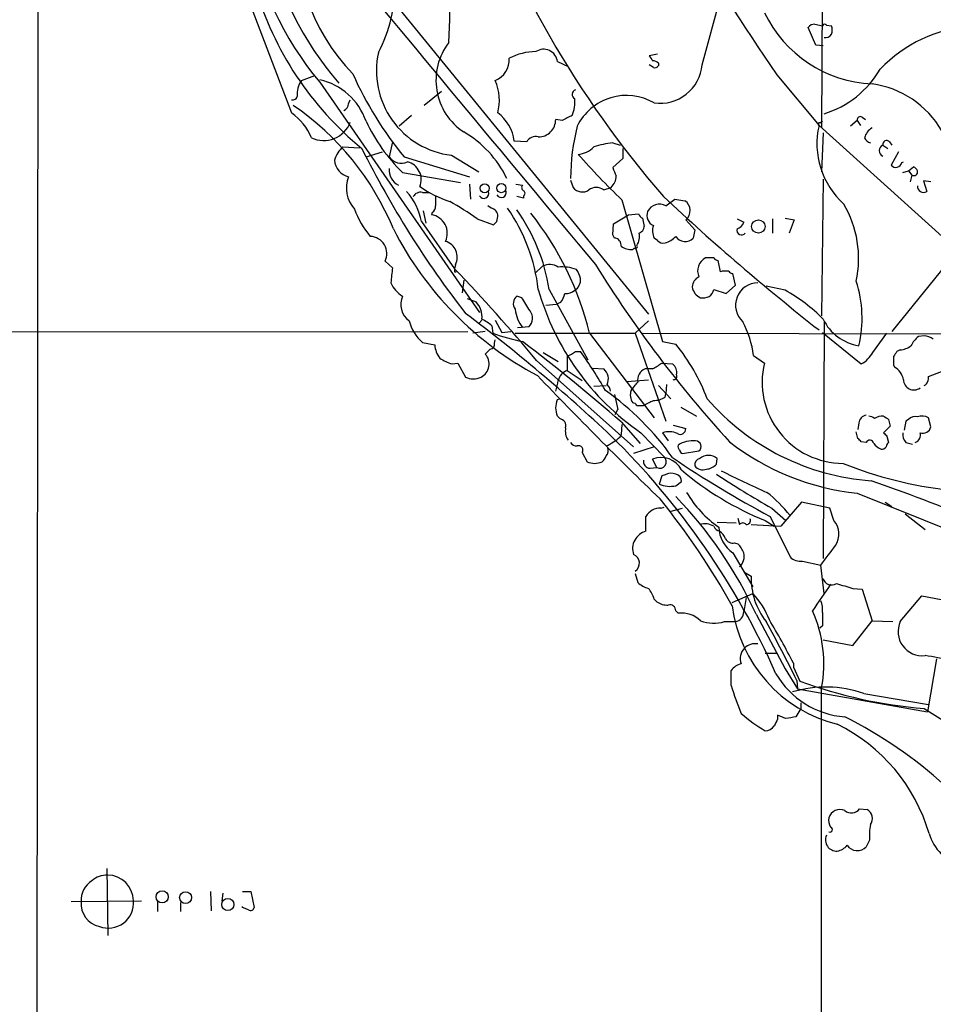
# Model space of a CAD drawing. Extents: x 19 to 1031, y 0 to 863.
# Drawn here: x 438 to 531, y 376 to 477 of the extents above; entities that cross this region are included whole.
import ezdxf

# ---------------------------------------------------------------- set-up
doc = ezdxf.new("R2010")
doc.units = 0
doc.header["$MEASUREMENT"] = 0
doc.layers.add('MAIN', color=5, linetype='CONTINUOUS')

msp = doc.modelspace()

# ---------------------------------------------------------------- linework, layer by layer
at = {"layer": 'MAIN'}
for p, q in [((439.928, 844.8886), (439.42, 204.724)), ((456.438, 491.3206), (465.582, 467.2753)), ((469.646, 486.41), (502.0733, 446.7013)), ((519.8533, 480.822), (519.7687, 465.7513)), ((507.5767, 472.186), (509.524, 479.3826)), ((519.176, 474.218), (518.414, 475.996)), ((519.0913, 476.3346), (519.8533, 476.1653)), ((520.2767, 476.25), (520.7847, 476.1653)), ((519.938, 474.1333), (519.176, 474.218)), ((503.0047, 473.2866), (502.158, 473.1173)), ((492.76, 472.5246), (493.8607, 472.0166)), ((502.5813, 471.932), (502.158, 472.186)), ((503.0893, 472.3553), (503.0893, 472.1013)), ((466.598, 470.5773), (467.9527, 471.0853)), ((515.1967, 471.17), (519.5147, 466.0053)), ((468.4607, 470.408), (484.8013, 446.8706)), ((480.9067, 469.4766), (479.1287, 468.0373)), ((471.424, 468.2066), (471.5933, 468.63)), ((477.8587, 467.0213), (476.5887, 465.9206)), ((493.268, 466.5133), (492.5907, 466.598)), ((519.5147, 466.0053), (533.654, 453.2206)), ((519.5993, 466.2593), (519.8533, 466.4286)), ((523.4093, 466.5133), (522.732, 465.9206)), ((523.4093, 466.5133), (523.748, 466.0053)), ((523.9173, 466.852), (524.256, 466.598)), ((519.938, 465.2433), (519.7687, 461.264)), ((475.9113, 464.312), (475.5727, 462.788)), ((489.6273, 464.312), (488.3573, 464.3966)), ((498.4327, 464.2273), (499.1947, 463.9733)), ((526.034, 463.9733), (526.542, 463.6346)), ((526.7113, 464.312), (526.9653, 463.9733)), ((470.8313, 463.804), (472.5247, 463.7193)), ((473.202, 462.788), (474.8953, 463.296)), ((481.9227, 462.9573), (484.7167, 461.264)), ((499.4487, 463.6346), (499.4487, 462.6186)), ((527.6427, 463.296), (526.8807, 461.9413)), ((477.0967, 462.788), (483.7853, 460.756)), ((499.4487, 462.6186), (498.4327, 461.6873)), ((527.9813, 462.1953), (528.1507, 462.28)), ((476.9273, 461.1793), (482.854, 460.1633)), ((528.066, 461.1793), (528.6587, 461.3486)), ((528.6587, 461.3486), (529.1667, 461.772)), ((528.6587, 461.3486), (528.9973, 460.9253)), ((528.9973, 460.9253), (528.828, 460.248)), ((483.7853, 459.994), (483.87, 458.47)), ((488.5267, 459.994), (489.204, 459.9093)), ((494.1147, 460.4173), (494.3687, 459.6553)), ((519.938, 460.502), (519.7687, 446.532)), ((530.9447, 460.248), (530.1827, 460.3326)), ((530.1827, 460.3326), (530.5213, 459.232)), ((478.9593, 459.1473), (479.7213, 459.1473)), ((497.5013, 459.4013), (498.2633, 459.6553)), ((489.2887, 458.5546), (488.6113, 458.724)), ((489.2887, 458.8086), (489.2887, 458.5546)), ((499.364, 458.3853), (503.5127, 443.9073)), ((503.8513, 457.7926), (504.7827, 458.47)), ((504.7827, 458.47), (505.7987, 458.3006)), ((479.044, 457.2846), (479.298, 456.0146)), ((479.9753, 457.1153), (479.8907, 456.8613)), ((485.9867, 457.5386), (485.648, 457.7926)), ((500.0413, 456.8613), (501.0573, 456.946)), ((478.8747, 456.184), (482.2613, 451.358)), ((484.5473, 456.438), (486.2407, 455.8453)), ((486.5793, 456.184), (486.664, 456.692)), ((498.4327, 454.8293), (498.5173, 455.93)), ((498.5173, 455.93), (500.0413, 456.8613)), ((501.4807, 456.5226), (501.65, 455.676)), ((505.8833, 456.3533), (506.8147, 455.3373)), ((511.1327, 456.438), (511.81, 456.0993)), ((514.7733, 456.438), (514.7733, 454.9986)), ((516.0433, 456.5226), (516.9747, 456.3533)), ((516.9747, 456.3533), (516.4667, 454.9986)), ((506.8147, 455.3373), (506.6453, 454.4906)), ((498.602, 454.4906), (498.4327, 454.8293)), ((503.0047, 454.2366), (502.666, 454.4906)), ((500.634, 453.4746), (500.4647, 453.3053)), ((533.654, 453.2206), (526.9653, 444.9233)), ((475.1493, 452.12), (475.9113, 451.4426)), ((508.762, 452.4586), (507.9153, 452.4586)), ((509.4393, 451.0193), (509.1853, 452.2046)), ((482.346, 451.7813), (482.2613, 451.358)), ((482.2613, 451.0193), (482.4307, 451.0193)), ((490.474, 450.85), (491.236, 451.612)), ((509.6087, 451.104), (509.4393, 451.0193)), ((510.9633, 449.6646), (510.7093, 450.85)), ((483.1927, 450.1726), (483.0233, 448.9026)), ((491.9133, 449.2413), (495.8927, 442.0446)), ((508.762, 449.2413), (510.032, 448.818)), ((510.032, 448.818), (510.9633, 449.6646)), ((516.0433, 449.1566), (514.096, 449.58)), ((483.5313, 448.31), (484.4627, 447.9713)), ((489.1193, 448.3946), (488.6113, 448.564)), ((493.0987, 447.8866), (492.6753, 447.7173)), ((491.5747, 447.6326), (492.6753, 447.7173)), ((485.0553, 446.1086), (484.7167, 445.77)), ((486.41, 446.1086), (487.0873, 444.8386)), ((500.7187, 444.754), (502.0733, 446.024)), ((520.0227, 445.9393), (519.938, 421.7246)), ((38.7773, 444.8386), (483.616, 444.9233)), ((485.394, 444.9233), (484.124, 444.754)), ((486.0713, 445.516), (486.156, 444.754)), ((487.0873, 444.8386), (488.0187, 444.9233)), ((488.696, 445.3466), (489.8813, 445.4313)), ((519.8533, 444.8386), (523.8327, 441.6213)), ((478.9593, 443.8226), (480.2293, 443.5686)), ((486.3253, 443.738), (486.41, 444.0766)), ((488.442, 444.754), (500.7187, 444.754)), ((496.062, 444.754), (502.666, 436.118)), ((500.7187, 444.754), (503.8513, 435.7793)), ((501.4807, 444.754), (654.558, 444.5)), ((503.5127, 443.9073), (504.8673, 443.6533)), ((525.018, 442.8066), (526.4573, 444.754)), ((530.2673, 444.5), (529.6747, 444.4153)), ((491.3207, 442.8066), (492.8447, 441.8753)), ((494.6227, 442.8913), (495.1307, 442.8913)), ((527.812, 443.0606), (527.4733, 442.8913)), ((490.6433, 441.96), (500.5493, 433.1546)), ((493.776, 442.3833), (493.776, 440.944)), ((512.826, 442.468), (513.9267, 441.706)), ((482.0073, 441.6213), (482.6, 441.706)), ((482.6, 441.706), (483.362, 440.2666)), ((493.776, 440.944), (495.3, 439.928)), ((496.4007, 441.198), (497.5013, 441.1133)), ((502.4967, 441.1133), (501.7347, 441.1133)), ((503.428, 441.706), (504.5287, 441.6213)), ((527.1347, 441.5366), (527.2193, 441.2826)), ((530.6907, 440.3513), (532.0453, 440.8593)), ((499.872, 439.8433), (502.0733, 440.0126)), ((496.4853, 439.3353), (497.7553, 439.42)), ((503.0893, 439.42), (504.3593, 438.0653)), ((503.936, 439.5046), (503.8513, 438.5733)), ((492.76, 437.9806), (493.014, 438.0653)), ((498.602, 438.4886), (498.9407, 436.9646)), ((503.7667, 438.2346), (503.8513, 438.5733)), ((498.6867, 436.4566), (498.9407, 436.9646)), ((500.888, 437.388), (501.5653, 437.388)), ((505.3753, 437.2186), (506.984, 436.2873)), ((493.014, 436.0333), (492.76, 436.2873)), ((526.6267, 435.9486), (526.796, 435.2713)), ((528.4047, 435.7793), (528.2353, 434.848)), ((528.6587, 435.9486), (528.4047, 435.7793)), ((530.9447, 435.1866), (530.6907, 436.118)), ((499.2793, 435.6946), (501.2267, 433.4933)), ((499.364, 435.4406), (499.2793, 434.4246)), ((504.6133, 435.356), (505.8833, 435.0173)), ((523.5787, 435.61), (523.494, 434.9326)), ((526.796, 435.2713), (526.1187, 434.594)), ((499.1947, 434.1706), (499.2793, 434.4246)), ((501.3113, 434.594), (503.682, 432.1386)), ((503.5127, 434.594), (504.1053, 433.7473)), ((523.494, 434.0013), (523.3247, 434.6786)), ((526.4573, 434.2553), (526.6267, 433.578)), ((497.9247, 433.07), (497.7553, 433.2393)), ((502.666, 433.1546), (500.5493, 432.4773)), ((505.5447, 432.4773), (507.238, 432.7313)), ((524.3407, 433.578), (523.8327, 433.6626)), ((528.4047, 433.578), (529.082, 433.4086)), ((495.3, 432.562), (495.808, 431.6306)), ((502.92, 431.038), (502.4967, 431.8846)), ((509.016, 431.3766), (509.1007, 431.9693)), ((502.2427, 430.9533), (502.92, 431.038)), ((503.428, 430.1913), (503.174, 429.3446)), ((503.7667, 430.276), (503.428, 430.1913)), ((504.8673, 429.1753), (505.46, 429.5986)), ((523.4093, 428.4133), (540.5967, 421.4706)), ((503.3433, 426.8893), (503.682, 426.974)), ((504.2747, 426.5506), (505.5447, 426.8893)), ((514.6887, 426.8893), (516.128, 425.6193)), ((517.7367, 427.482), (515.62, 425.0266)), ((520.6153, 426.8893), (517.7367, 427.482)), ((521.0387, 425.6193), (520.6153, 426.8893)), ((526.288, 427.482), (526.9653, 427.0586)), ((501.8193, 424.5186), (501.8193, 426.0426)), ((511.2173, 425.8733), (511.3867, 425.196)), ((514.5193, 426.0426), (516.5513, 421.894)), ((528.32, 426.2966), (530.352, 424.688)), ((509.1007, 425.45), (511.048, 425.3653)), ((512.572, 425.196), (515.62, 425.0266)), ((514.0113, 425.6193), (514.9427, 425.0266)), ((510.8787, 423.3333), (511.2173, 423.2486)), ((510.7093, 422.3173), (512.7413, 418.846)), ((517.8213, 421.4706), (519.684, 421.0473)), ((520.0227, 418.1686), (519.684, 421.0473)), ((500.7187, 420.2006), (500.9727, 419.2693)), ((511.81, 420.37), (512.572, 419.9466)), ((522.986, 418.6766), (523.9173, 418.592)), ((510.6247, 417.2373), (512.7413, 418.1686)), ((512.064, 417.7453), (511.81, 416.306)), ((523.9173, 418.592), (524.9333, 415.3746)), ((527.812, 415.29), (530.0133, 417.9146)), ((530.0133, 417.9146), (532.7227, 417.4066)), ((502.666, 417.576), (502.92, 417.322)), ((504.8673, 416.3906), (505.1213, 416.1366)), ((513.08, 416.052), (516.0433, 410.464)), ((509.8627, 415.29), (510.9633, 415.29)), ((519.8533, 414.8666), (519.5993, 414.6126)), ((522.986, 412.8346), (524.9333, 415.3746)), ((524.9333, 415.3746), (527.05, 415.29)), ((519.938, 413.4273), (522.986, 412.8346)), ((514.0113, 412.0726), (515.1967, 412.0726)), ((516.89, 411.0566), (516.89, 410.6333)), ((516.89, 410.6333), (517.5673, 409.194)), ((531.5373, 411.48), (530.606, 406.0613)), ((510.54, 408.7706), (510.54, 410.2946)), ((516.0433, 410.464), (517.3133, 408.432)), ((517.2287, 409.2786), (517.3133, 408.432)), ((517.3133, 408.432), (530.606, 406.0613)), ((524.0867, 407.924), (530.6907, 406.8233)), ((517.652, 406.9926), (517.652, 406.4)), ((515.2813, 405.7226), (515.2813, 405.2993)), ((517.652, 406.4), (517.144, 405.5533)), ((523.6633, 396.1553), (524.4253, 396.0706)), ((524.6793, 392.938), (524.3407, 392.2606)), ((446.7013, 390.0593), (446.786, 383.2013)), ((457.2847, 387.6886), (457.3693, 385.7413)), ((458.5547, 387.5193), (458.47, 386.7573)), ((460.5867, 387.6886), (461.4333, 387.6886)), ((461.4333, 387.6886), (461.772, 386.08)), ((443.0607, 386.6726), (450.2573, 386.7573)), ((451.866, 386.6726), (451.866, 385.6566)), ((454.2367, 386.588), (454.2367, 385.6566)), ((460.5867, 386.08), (460.5867, 386.1646)), ((461.1793, 385.826), (460.5867, 386.08))]:
    msp.add_line(p, q, dxfattribs=at)
for centre, radius in [((485.3241, 459.5767), 0.4604), ((487.0264, 459.5932), 0.4687), ((513.3103, 455.668), 0.6834), ((452.3537, 387.1561), 0.6189), ((454.754, 387.0758), 0.6093), ((459.071, 386.3789), 0.6196)]:
    msp.add_circle(centre, radius, dxfattribs=at)
for centre, radius, start, end in [((735.6901, 622.1835), 267.2497, 206.524428, 214.406814), ((583.0599, 527.4113), 105.0345, 198.920872, 220.840065), ((486.936, 485.7385), 20.9154, 173.040967, 223.828387), ((493.6935, 491.4865), 32.8785, 189.479999, 219.87407), ((404.2788, 478.65), 77.5026, 356.909809, 6.186889), ((496.6389, 492.7954), 34.5406, 192.80506, 220.586775), ((8906.9637, 7474.8018), 10957.0121, 219.63435421, 219.86353712), ((494.0234, 489.5564), 33.5153, 196.309186, 230.663021), ((462.3545, 479.9428), 13.7445, 331.838746, 2.960204), ((525.5716, 483.1629), 12.9401, 205.853958, 267.172597), ((519.0067, 475.6571), 0.6827, 82.88227, 150.239505), ((520.0862, 476.1018), 0.2414, 37.88123, 164.749045), ((519.7677, 475.742), 1.1016, 337.396939, 22.59826), ((536.1822, 461.81), 14.3965, 94.33778, 136.265352), ((520.1666, 475.6828), 0.7174, 258.428488, 329.492343), ((486.668, 470.6062), 6.3196, 142.286357, 236.638085), ((482.9366, 471.57), 8.6722, 167.439088, 263.285956), ((490.6217, 467.5306), 6.0103, 90.600583, 117.469323), ((491.3502, 472.3627), 1.4191, 6.551091, 123.899465), ((629.3388, 557.5459), 152.6537, 213.578079, 213.807241), ((485.4988, 472.7471), 2.3534, 292.779802, 2.830187), ((502.4373, 471.6523), 0.9588, 47.155503, 86.448267), ((502.7507, 472.2705), 0.3785, 243.414641, 333.448488), ((503.2246, 472.6302), 4.3747, 262.663962, 354.172249), ((505.6811, 486.3714), 37.0573, 204.074892, 219.524146), ((517.0215, 476.8808), 10.1443, 287.208536, 329.699289), ((468.2964, 469.2703), 2.1431, 142.419997, 188.093049), ((467.0513, 464.3118), 6.5047, 18.991206, 77.486288), ((482.0122, 468.5782), 4.8308, 344.353231, 24.445035), ((523.6603, 460.6546), 9.6682, 336.899378, 82.433945), ((465.709, 469.0957), 0.4827, 254.745922, 344.734472), ((494.7953, 469.1608), 0.515, 109.581978, 240.03022), ((499.8296, 463.4503), 5.6107, 59.633451, 153.877943), ((449.8565, 444.6619), 28.2675, 22.374093, 55.785089), ((470.6139, 468.2851), 0.8139, 291.787031, 354.465227), ((490.7412, 468.4184), 3.8083, 338.478248, 4.460784), ((462.3526, 462.609), 5.6748, 22.005209, 55.314106), ((484.2147, 463.8972), 4.1726, 6.873967, 54.055915), ((620.7759, 212.7675), 283.981, 116.45046, 116.679643), ((468.8719, 467.3497), 2.9013, 244.305797, 339.718085), ((489.7478, 474.2242), 18.2903, 205.2276, 225.497068), ((490.8339, 466.5768), 1.7569, 269.308623, 0.691377), ((515.9049, 460.5297), 21.7903, 165.676331, 179.850386), ((527.5749, 464.1279), 8.276, 166.888316, 228.162587), ((519.557, 466.1323), 0.1339, 71.578587, 251.578587), ((523.748, 466.5556), 0.3413, 60.265529, 187.11877), ((477.5572, 455.6805), 11.1729, 26.046974, 59.709049), ((525.6897, 464.3902), 1.5572, 119.062109, 167.195408), ((490.5375, 463.8251), 1.0323, 74.537986, 151.856008), ((499.5459, 454.4148), 9.8754, 96.47237, 108.054428), ((524.9755, 465.0738), 0.8725, 202.826965, 255.97172), ((526.2456, 463.4229), 0.5897, 111.02914, 248.967373), ((526.4097, 464.0685), 0.3876, 38.916045, 194.219102), ((472.6759, 461.7094), 2.791, 131.368613, 164.627312), ((562.6795, 508.3568), 100.4103, 206.448584, 217.820668), ((494.7197, 465.4523), 2.4154, 273.726817, 316.967882), ((559.9391, 521.2472), 87.2981, 221.816, 226.061343), ((471.7973, 462.5317), 1.8145, 182.602849, 258.127767), ((476.7833, 463.5582), 1.4348, 212.465067, 297.025779), ((476.9602, 460.455), 1.8858, 337.720173, 75.408141), ((527.3686, 462.3388), 0.6293, 219.17026, 346.818393), ((477.1972, 461.3933), 1.6379, 172.658476, 244.961974), ((710.2984, 545.9225), 227.997, 201.682161, 201.91132), ((529.2016, 461.2659), 0.3971, 239.043666, 12.020186), ((528.8701, 461.0522), 0.7785, 22.378134, 67.605454), ((474.3616, 459.5791), 3.1646, 158.167323, 222.184905), ((489.5156, 459.6514), 0.4045, 140.386678, 235.873798), ((497.0732, 460.8669), 1.6983, 314.487102, 359.11268), ((472.5107, 454.907), 6.4909, 11.346287, 41.783816), ((478.7758, 458.3149), 0.8524, 77.56816, 151.318192), ((485.9144, 470.3482), 12.826, 235.800832, 251.069065), ((485.2509, 459.0557), 0.513, 208.79318, 20.098557), ((487.0311, 459.1355), 0.5127, 208.194776, 20.686854), ((489.1828, 459.0626), 0.2752, 292.632677, 67.367323), ((495.3125, 460.4117), 1.2095, 218.710116, 303.343207), ((496.7393, 458.3997), 1.2585, 52.736749, 127.263251), ((530.2076, 459.7671), 0.6203, 174.680963, 300.380775), ((734.3138, 458.3006), 254.0003, 179.885409, 180.114592), ((470.5735, 437.5634), 23.4844, 53.485623, 61.572142), ((503.2039, 456.6041), 1.3534, 61.421976, 153.877963), ((672.5483, 639.8992), 247.7275, 226.999595, 231.847998), ((505.1363, 457.2963), 1.2031, 308.3846, 56.592598), ((512.4533, 452.374), 11.1091, 348.125048, 30.199339), ((481.3451, 460.9646), 9.9671, 200.623057, 219.237798), ((479.6367, 457.708), 0.6826, 299.738635, 7.11981), ((485.8737, 456.754), 0.7927, 355.514264, 81.804478), ((472.4866, 447.0622), 18.4552, 6.781025, 34.587671), ((473.2403, 446.3901), 18.8894, 8.681499, 35.537466), ((464.9352, 437.1226), 32.0487, 13.775563, 38.402382), ((501.7776, 457.2429), 0.7791, 202.400936, 247.599064), ((503.068, 456.8027), 1.1502, 159.790887, 244.965652), ((479.5969, 454.9683), 1.9157, 334.779297, 81.177888), ((401.7225, 540.6771), 119.7487, 314.893901, 315.12305), ((510.8363, 456.3957), 1.0178, 286.930557, 343.069443), ((507.1041, 471.2687), 34.9118, 206.994635, 242.025992), ((499.4005, 454.6865), 1.7692, 327.219826, 10.160309), ((500.8396, 455.7546), 0.8142, 291.80141, 354.460259), ((504.1152, 455.2251), 1.6247, 160.755389, 206.877321), ((511.5983, 455.2949), 0.4826, 164.731346, 322.12814), ((473.5522, 452.889), 1.7725, 334.289291, 87.636395), ((480.8503, 452.5433), 1.6787, 333.002957, 73.395888), ((498.5527, 453.757), 0.7353, 351.160239, 86.155342), ((503.5974, 454.7447), 0.7807, 220.605275, 282.524828), ((503.181, 456.167), 2.2616, 285.009588, 318.213716), ((505.8203, 455.2466), 1.119, 211.61354, 317.498989), ((500.3517, 455.1536), 1.8518, 234.610514, 273.498553), ((500.761, 453.6016), 0.1796, 225, 45), ((508.59, 451.1325), 1.4879, 116.966317, 204.677242), ((509.228, 452.7555), 0.5526, 212.502209, 265.567893), ((506.8501, 447.2342), 31.2237, 172.253974, 175.068014), ((566.9112, 451.1886), 84.6501, 179.885341, 180.114592), ((345.46, 320.9091), 189.0278, 39.820664, 43.638365), ((491.9662, 450.1616), 1.6238, 57.24845, 116.722847), ((493.1836, 447.0562), 4.4839, 70.13447, 94.334611), ((492.8232, 449.8548), 2.3584, 11.922191, 36.975336), ((600.3456, 516.0252), 121.9798, 211.781165, 222.470839), ((509.9473, 281.8041), 169.3002, 89.885375, 90.114591), ((510.7516, 451.4002), 0.5518, 212.463229, 265.603684), ((478.3869, 451.037), 2.8716, 202.921146, 239.450287), ((493.9027, 450.2151), 1.2345, 300.971716, 5.899933), ((507.6455, 449.5059), 1.0848, 112.06327, 180.559841), ((513.2657, 447.6308), 2.2879, 90.410715, 227.676782), ((511.6383, 446.3316), 12.2753, 346.586399, 17.819143), ((516.2389, 456.3796), 26.4092, 195.681866, 235.580867), ((491.2152, 449.3045), 2.3575, 323.027543, 348.09094), ((493.628, 450.1936), 1.3797, 265.59365, 311.267966), ((507.9014, 449.6506), 1.3497, 186.60741, 248.525735), ((507.6804, 449.4647), 1.1044, 255.683162, 348.329901), ((507.9243, 434.4446), 16.8036, 44.36106, 61.107344), ((478.8878, 447.7265), 2.1319, 156.868459, 232.99626), ((482.6548, 446.381), 2.4078, 355.529023, 41.33613), ((489.2718, 447.7935), 1.0149, 130.604356, 215.146506), ((150.9039, 236.0493), 399.3497, 31.893073, 32.122263), ((492.2021, 447.6603), 3.7871, 186.839589, 217.658162), ((488.9873, 446.2849), 1.2361, 316.324295, 37.651395), ((481.9728, 447.1944), 4.5222, 194.999647, 228.211685), ((376.5018, 304.5841), 177.8777, 46.801846, 53.076304), ((483.2799, 442.4294), 4.1616, 47.875045, 64.747142), ((502.464, 441.0925), 10.4529, 7.561501, 27.624819), ((524.3441, 448.3134), 4.8897, 205.695642, 260.994234), ((494.9791, 470.6063), 27.3165, 251.155803, 257.794727), ((367.4242, 284.222), 200.8226, 48.960816, 52.669997), ((531.6216, 442.0449), 3.0674, 129.397568, 152.020577), ((530.112, 442.6229), 1.8835, 54.763256, 85.270462), ((482.6693, 443.7111), 2.4442, 183.342371, 217.771979), ((358.648, 569.8913), 179.6055, 314.885409, 315.114591), ((485.8832, 443.6062), 0.4613, 272.335786, 16.600508), ((367.1883, 654.3307), 246.8727, 300.848182, 301.077345), ((458.4335, 416.667), 45.1043, 29.550482, 35.550097), ((489.4242, 431.0414), 19.9386, 20.626574, 39.237445), ((522.393, 444.2463), 2.9939, 298.742881, 331.257119), ((654.3039, 357.9874), 152.6259, 146.200557, 146.42974), ((527.6667, 445.0809), 2.0255, 274.11363, 307.963554), ((483.2038, 445.8422), 4.3872, 235.791598, 254.173539), ((484.2646, 441.6158), 1.5228, 297.625184, 42.128162), ((738.8345, 441.9599), 211.7002, 179.885408, 180.114564), ((494.1931, 439.6268), 1.3816, 107.570732, 167.40822), ((496.6653, 440.0973), 1.3157, 333.226573, 50.551268), ((502.2245, 439.9461), 1.2658, 112.764711, 188.518679), ((496.7262, 451.2084), 11.628, 299.752888, 305.19434), ((503.9151, 440.7536), 1.0627, 347.335527, 54.733698), ((521.9939, 439.7599), 8.2986, 166.437319, 269.834988), ((526.3498, 439.6683), 1.8336, 10.823327, 61.692049), ((484.1664, 442.1748), 2.0708, 247.142188, 292.855263), ((821.858, 756.8118), 457.9746, 223.694673, 225.919348), ((487.8662, 440.4972), 5.0109, 340.533771, 353.477602), ((288.984, 608.6853), 271.0635, 321.220649, 321.449832), ((504.6375, 440.3634), 0.3516, 266.053693, 26.557763), ((529.218, 440.0307), 1.0675, 180.971568, 305.902678), ((529.858, 440.168), 0.8527, 298.687149, 12.414375), ((481.4064, 415.7897), 28.2696, 35.122676, 54.877324), ((497.2049, 438.7637), 0.9759, 3.736746, 49.396795), ((501.68, 438.4504), 1.4596, 161.56381, 213.631277), ((281.0205, 479.8833), 215.8459, 348.576772, 348.80595), ((375.0733, 691.642), 283.9812, 296.45046, 296.679643), ((502.6942, 439.745), 1.8524, 266.505856, 305.377677), ((526.6036, 454.1482), 24.5277, 220.972966, 265.897124), ((280.9811, 394.3818), 215.8851, 11.192749, 11.421911), ((500.422, 437.0911), 0.5526, 32.502209, 85.567893), ((492.8935, 435.3024), 0.7408, 344.305322, 80.638132), ((524.4677, 435.483), 0.898, 98.130102, 171.869898), ((524.5353, 435.3303), 0.9588, 47.155503, 86.448267), ((526.0339, 434.7636), 1.5261, 86.814547, 123.694233), ((611.0553, 563.1294), 152.6537, 236.192759, 236.421922), ((529.336, 435.2996), 0.938, 74.289525, 136.222366), ((530.0557, 435.0594), 1.2344, 59.042611, 112.164276), ((495.2146, 434.7632), 1.6432, 168.101285, 214.519837), ((505.333, 434.975), 0.5519, 237.533585, 4.395521), ((530.1403, 435.3621), 0.8233, 248.905527, 347.692355), ((495.0816, 438.9496), 6.3053, 295.090126, 310.717302), ((442.8025, 377.8089), 79.1334, 23.968804, 45.504608), ((504.1651, 432.5804), 2.1167, 65.683514, 107.95216), ((506.5606, 431.224), 2.5459, 82.354942, 124.425997), ((506.8873, 433.1788), 0.5685, 308.085343, 88.79077), ((439.0134, 349.182), 119.7133, 44.885375, 45.114625), ((524.7111, 433.4404), 0.3952, 7.693333, 159.620458), ((610.9504, 519.0621), 119.7133, 224.876948, 225.106165), ((529.4411, 434.488), 1.3792, 175.592055, 221.284406), ((529.068, 434.347), 0.8144, 289.213679, 17.656219), ((494.7074, 433.9166), 0.6826, 209.738635, 277.119811), ((494.9264, 432.811), 0.4489, 326.317011, 107.421792), ((496.993, 432.8161), 0.9657, 322.1297, 15.24367), ((505.46, 433.1547), 0.3787, 153.441716, 243.441716), ((505.5869, 432.7735), 0.2992, 171.834695, 261.891564), ((525.9738, 453.601), 25.3179, 231.954499, 264.186431), ((526.6697, 434.7218), 1.9912, 218.095812, 246.153792), ((525.9068, 433.4515), 0.5525, 265.629927, 327.492218), ((526.9228, 433.1125), 0.5517, 122.460041, 175.623597), ((496.6554, 432.5613), 1.1506, 306.016391, 342.917772), ((502.2922, 431.6872), 0.7356, 171.179222, 266.141365), ((503.3857, 429.7385), 2.3229, 26.749267, 112.501282), ((503.2295, 431.6378), 0.6749, 242.706025, 47.900474), ((564.3151, 520.108), 106.4327, 235.824505, 242.104408), ((507.5223, 431.2859), 0.712, 106.281451, 186.338414), ((508.2117, 430.8262), 1.4481, 52.127445, 127.872555), ((496.57, 433.2398), 1.7805, 244.661171, 295.338829), ((525.5569, 454.3972), 31.0076, 229.599308, 248.139504), ((507.6191, 431.7789), 0.9868, 215.397287, 292.706067), ((507.901, 432.3366), 1.4713, 273.858111, 319.271992), ((545.2481, 500.245), 78.1845, 242.811429, 246.58675), ((537.0294, 468.6699), 40.1406, 247.965392, 263.962297), ((504.4016, 429.2176), 1.2342, 67.832221, 120.958184), ((504.7193, 429.634), 0.7415, 357.263766, 78.48701), ((561.4277, 509.6396), 95.0376, 236.531132, 240.541383), ((504.2747, 431.8007), 2.6915, 245.860487, 282.719533), ((441.6551, 193.2865), 250.6085, 65.390773, 70.611829), ((445.8528, 381.1601), 73.9773, 28.888127, 39.104803), ((473.4174, 397.7746), 43.6713, 24.741292, 43.933167), ((515.564, 434.0975), 11.1102, 210.264604, 235.493203), ((504.6939, 416.641), 15.1851, 38.660928, 51.336656), ((503.3222, 425.1323), 1.7571, 89.311962, 148.796893), ((512.0534, 425.6511), 0.4552, 271.334268, 17.583059), ((507.8584, 423.5481), 1.7328, 58.568397, 108.008328), ((509.5667, 425.3657), 0.8732, 202.850523, 255.949434), ((512.5451, 425.031), 3.2763, 181.556615, 235.92191), ((511.7253, 424.9419), 0.4233, 36.878017, 143.113861), ((519.4216, 424.2359), 2.1281, 327.079067, 40.546394), ((502.2974, 422.737), 1.8447, 105.021653, 198.620588), ((508.1273, 422.9526), 1.9897, 23.83384, 51.91135), ((510.6951, 424.1657), 0.8524, 208.681808, 282.438404), ((509.3423, 421.4011), 2.6323, 20.368798, 44.576735), ((12.422, 803.0813), 635.0313, 323.0155164, 323.2446884), ((500.1897, 421.2569), 0.961, 303.399035, 68.023649), ((510.4467, 421.9363), 1.4155, 311.612026, 15.614027), ((517.5956, 422.91), 1.457, 224.213043, 278.911499), ((519.8156, 419.7396), 7.2466, 178.363107, 217.881363), ((520.7925, 419.911), 0.882, 194.337184, 304.551349), ((503.1228, 421.9436), 3.4314, 231.201202, 252.190762), ((499.399, 416.5265), 3.4314, 17.809238, 38.798798), ((1197.1298, -47.9373), 821.9982, 145.3770708, 145.6062498), ((649.1503, 842.2919), 442.0038, 253.185856, 253.41502), ((506.9839, 412.6862), 7.9501, 20.414674, 43.598445), ((503.9924, 418.8316), 1.8517, 234.610514, 273.495464), ((504.2708, 416.4099), 0.5968, 358.146818, 106.099686), ((524.9101, 418.7572), 14.4058, 187.41282, 255.804303), ((517.9903, 416.5599), 1.8935, 349.698943, 26.560992), ((505.4602, 413.3434), 2.8137, 46.211034, 96.917904), ((510.8461, 416.2485), 0.9656, 276.971202, 3.413848), ((507.0258, 411.0014), 12.9829, 348.966075, 24.525658), ((858.553, 415.5439), 338.7004, 179.885408, 180.114575), ((508.7548, 418.8107), 3.6909, 248.586889, 287.467837), ((426.5083, 365.8238), 100.5908, 25.594281, 29.456108), ((451.6963, 377.5853), 73.284, 27.176558, 31.118596), ((530.068, 414.2757), 2.4735, 155.791266, 276.593185), ((512.9802, 411.4864), 1.5413, 79.94486, 134.771312), ((512.9682, 411.5146), 1.5129, 135.200849, 201.017934), ((527.345, 389.8307), 22.1926, 68.394242, 82.212707), ((511.8951, 409.3628), 1.6446, 101.899604, 145.486632), ((522.8355, 414.4741), 8.9479, 210.326819, 265.537549), ((532.1614, 414.7833), 22.4419, 195.540729, 203.340362), ((520.1915, 397.0621), 11.5392, 70.271593, 107.06469), ((534.3392, 455.1693), 48.939, 249.957909, 265.227268), ((-35513.7344, 376.4139), 36033.5174, 359.74638655, 0.05104552), ((524.1627, 420.7168), 19.4603, 229.622856, 238.557259), ((431.046, 193.8567), 227.9972, 68.088675, 68.317834), ((558.9603, 151.4729), 257.4985, 99.345902, 99.575088), ((501.8875, 365.0481), 45.2858, 47.668226, 63.435854), ((555.5309, 444.4086), 45.6388, 236.388763, 249.203318), ((513.9183, 405.3924), 1.2818, 274.160777, 323.055005), ((684.4169, 320.3207), 189.2834, 153.323728, 153.552938), ((513.3713, 388.5196), 18.1346, 16.319451, 63.801897), ((521.6694, 394.8991), 1.1841, 66.6197, 164.075208), ((522.8237, 396.769), 1.0399, 228.844136, 323.835313), ((523.9757, 395.171), 1.0057, 321.61781, 63.44514), ((521.5466, 394.9276), 1.0583, 163.734814, 216.872063), ((531.1594, 393.4033), 6.4968, 169.864352, 184.107043), ((520.6153, 394.0386), 0.2677, 251.578587, 71.558284), ((535.2414, 394.8959), 4.6461, 195.999602, 255.489685), ((521.3048, 392.9685), 1.1335, 155.087536, 273.667141), ((521.1279, 393.432), 1.6141, 278.88866, 321.626253), ((523.4359, 393.1374), 1.2599, 214.156738, 315.900398), ((446.3291, 386.8459), 2.2591, 120.654062, 184.399678), ((446.7265, 387.064), 2.3188, 88.529616, 131.921644), ((446.7725, 386.7438), 2.6382, 0.293187, 89.706813), ((446.4538, 386.4628), 2.3863, 174.956212, 257.54906), ((446.8707, 386.5088), 2.5522, 248.596292, 5.58773), ((461.391, 386.1506), 0.3875, 236.88812, 349.502061)]:
    msp.add_arc(centre, radius, start, end, dxfattribs=at)

doc.saveas('drawing.dxf')
